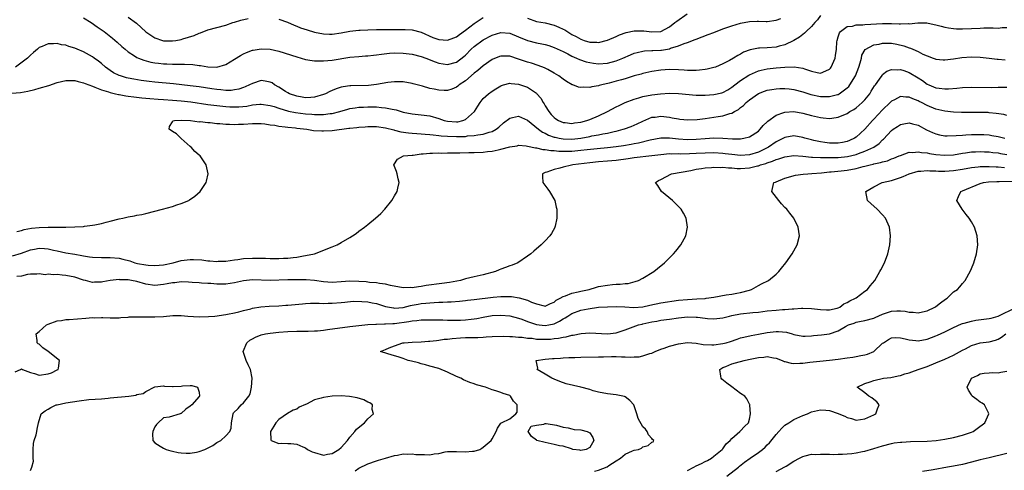
# Model space of a CAD drawing. Units: inches. Extents: x 2574000 to 2577000, y 1539000 to 1542000.
# Drawn here: x 2574625 to 2574846, y 1539444 to 1539546 of the extents above; entities that cross this region are included whole.
import ezdxf

# ---------------------------------------------------------------- set-up
doc = ezdxf.new("R2010")
doc.units = ezdxf.units.IN
doc.header["$MEASUREMENT"] = 0
doc.layers.add('LD25741539_2ft', color=135, linetype='Continuous')

msp = doc.modelspace()

# ---------------------------------------------------------------- linework, layer by layer
at = {"layer": 'LD25741539_2ft'}
for points, elevation in [([(2574622.83, 1539529.17), (2574624.75, 1539529.25), (2574626.45, 1539529.55), (2574628.03, 1539529.97), (2574629, 1539530.23), (2574631.12, 1539530.88), (2574633, 1539531.53), (2574635, 1539532), (2574635.96, 1539531.96), (2574637, 1539531.98), (2574637.74, 1539531.74), (2574639, 1539531.48), (2574639.32, 1539531.32), (2574640.14, 1539531), (2574641, 1539530.68), (2574641.49, 1539530.51), (2574643, 1539529.87), (2574644.59, 1539529.41), (2574645, 1539529.26), (2574646.16, 1539529), (2574646.83, 1539528.83), (2574647, 1539528.82), (2574648.53, 1539528.53), (2574649, 1539528.48), (2574650.28, 1539528.28), (2574652.08, 1539528.08), (2574653.9, 1539527.9), (2574655.76, 1539527.76), (2574657, 1539527.7), (2574659, 1539527.56), (2574661, 1539527.39), (2574663.15, 1539527.15), (2574667, 1539526.62), (2574669, 1539526.37), (2574671, 1539526.15), (2574671.91, 1539526.09), (2574673, 1539526.04), (2574673.93, 1539526.07), (2574675.76, 1539526.24), (2574677, 1539526.5), (2574678.67, 1539526.67), (2574679, 1539526.68), (2574681, 1539526.36), (2574681.9, 1539526.1), (2574683, 1539525.73), (2574685.12, 1539525.12), (2574686.76, 1539524.76), (2574689, 1539524.46), (2574690.39, 1539524.39), (2574691, 1539524.32), (2574692.37, 1539524.37), (2574693, 1539524.33), (2574694.56, 1539524.56), (2574695, 1539524.59), (2574696.74, 1539525), (2574698.48, 1539525.52), (2574699, 1539525.65), (2574700.13, 1539525.87), (2574701, 1539525.99), (2574702.02, 1539526.02), (2574703, 1539526.09), (2574705, 1539526.05), (2574706.08, 1539525.92), (2574707, 1539525.85), (2574708.5, 1539525.5), (2574709.37, 1539525.37), (2574710.56, 1539525), (2574711, 1539524.88), (2574713, 1539524.51), (2574715, 1539524.28), (2574717, 1539524), (2574719, 1539523.44), (2574720.25, 1539523), (2574721, 1539522.82), (2574723, 1539522.69), (2574723.28, 1539522.72), (2574724.42, 1539523), (2574725, 1539523.23), (2574727.02, 1539525), (2574727.78, 1539526.22), (2574728.3, 1539527), (2574729, 1539527.91), (2574730.23, 1539529), (2574731, 1539529.6), (2574731.88, 1539530.12), (2574733, 1539530.81), (2574733.13, 1539530.87), (2574733.61, 1539531), (2574735, 1539531.35), (2574735.28, 1539531.28), (2574737, 1539531.16), (2574739, 1539530.47), (2574741, 1539529.13), (2574741.13, 1539529), (2574741.99, 1539527.99), (2574742.54, 1539527), (2574742.73, 1539526.73), (2574743, 1539526.25), (2574743.78, 1539525), (2574744.36, 1539524.36), (2574745, 1539523.67), (2574745.38, 1539523.38), (2574745.96, 1539523), (2574747, 1539522.55), (2574747.48, 1539522.52), (2574749, 1539522.34), (2574749.56, 1539522.44), (2574751, 1539522.63), (2574752.39, 1539523), (2574753, 1539523.21), (2574755, 1539524.03), (2574757.01, 1539525), (2574759, 1539526.08), (2574759.61, 1539526.39), (2574760.97, 1539527), (2574763, 1539527.79), (2574764.1, 1539528.1), (2574765, 1539528.4), (2574767, 1539528.77), (2574768.99, 1539528.99), (2574771, 1539529.12), (2574773, 1539529.09), (2574777, 1539528.71), (2574778.66, 1539528.66), (2574779, 1539528.67), (2574781, 1539528.82), (2574782.76, 1539529.24), (2574783, 1539529.31), (2574784.09, 1539529.91), (2574785, 1539530.45), (2574785.69, 1539531), (2574787, 1539531.99), (2574788.82, 1539533.18), (2574789, 1539533.27), (2574791, 1539534.15), (2574791.67, 1539534.33), (2574793, 1539534.63), (2574795, 1539534.85), (2574797, 1539534.99), (2574799.04, 1539535.04), (2574801, 1539534.78), (2574801.4, 1539534.6), (2574803, 1539534.1), (2574804.22, 1539533.78), (2574805, 1539533.65), (2574806.19, 1539534.19), (2574807, 1539534.53), (2574807.22, 1539534.78), (2574807.39, 1539535), (2574808.31, 1539537), (2574808.41, 1539537.59), (2574808.61, 1539539), (2574808.69, 1539540.69), (2574808.72, 1539541), (2574809, 1539541.83), (2574809.28, 1539542.72), (2574809.51, 1539543), (2574811, 1539544.11), (2574812.23, 1539544.23), (2574813, 1539544.49), (2574814.51, 1539544.51), (2574815, 1539544.59), (2574819, 1539544.8), (2574821, 1539544.81), (2574822.76, 1539544.76), (2574823, 1539544.74), (2574824.78, 1539544.78), (2574825, 1539544.76), (2574826.94, 1539544.94), (2574828.97, 1539544.97), (2574830.62, 1539544.62), (2574831, 1539544.52), (2574832.18, 1539544.18), (2574833, 1539543.96), (2574833.82, 1539543.82), (2574835, 1539543.66), (2574835.63, 1539543.63), (2574837, 1539543.61), (2574839, 1539543.66), (2574841, 1539543.75), (2574841.81, 1539543.81), (2574843, 1539543.81), (2574843.87, 1539543.87), (2574845, 1539543.78), (2574845.9, 1539543.9), (2574847, 1539543.88)], 7368), ([(2574805, 1539546.6), (2574804.35, 1539545.65), (2574803.72, 1539545), (2574803, 1539544.14), (2574801.77, 1539543), (2574801.4, 1539542.6), (2574801, 1539542.34), (2574800.24, 1539541.76), (2574799, 1539541), (2574797, 1539540.03), (2574795.69, 1539539.69), (2574795, 1539539.47), (2574793, 1539539.32), (2574791.24, 1539539.24), (2574791, 1539539.26), (2574789.13, 1539538.87), (2574787.67, 1539538.33), (2574787, 1539537.91), (2574786.36, 1539537.64), (2574785.42, 1539537), (2574784.47, 1539536.47), (2574783, 1539535.73), (2574781.31, 1539535), (2574781, 1539534.89), (2574779.45, 1539534.55), (2574779, 1539534.47), (2574777.71, 1539534.29), (2574777, 1539534.25), (2574775.77, 1539534.23), (2574775, 1539534.26), (2574774.32, 1539534.32), (2574773, 1539534.39), (2574771, 1539534.44), (2574769, 1539534.32), (2574767, 1539534.03), (2574765, 1539533.58), (2574764.57, 1539533.43), (2574763, 1539533), (2574761, 1539532.38), (2574760.14, 1539532.14), (2574759, 1539531.81), (2574757.38, 1539531.38), (2574755.71, 1539531), (2574755.15, 1539530.85), (2574755, 1539530.79), (2574753.46, 1539530.54), (2574753, 1539530.39), (2574751.54, 1539530.46), (2574751, 1539530.4), (2574750.49, 1539530.49), (2574749.2, 1539531), (2574749.04, 1539531.04), (2574747.75, 1539531.75), (2574747, 1539532.28), (2574746.08, 1539533), (2574745, 1539533.67), (2574743.57, 1539534.43), (2574742.84, 1539534.84), (2574741.37, 1539535.37), (2574739.86, 1539535.86), (2574739, 1539536.1), (2574737, 1539536.81), (2574735, 1539537.43), (2574734.55, 1539537.45), (2574733, 1539537.48), (2574732.65, 1539537.35), (2574731, 1539536.68), (2574729, 1539535.27), (2574727.79, 1539534.21), (2574727, 1539533.6), (2574725, 1539531.94), (2574723.57, 1539531), (2574723.27, 1539530.73), (2574723, 1539530.52), (2574721.95, 1539530.05), (2574721, 1539529.75), (2574720.25, 1539529.75), (2574719, 1539529.79), (2574717.97, 1539530.03), (2574717, 1539530.22), (2574715.31, 1539530.69), (2574715, 1539530.76), (2574713.24, 1539531.24), (2574713, 1539531.33), (2574711, 1539531.69), (2574709.72, 1539531.72), (2574709, 1539531.71), (2574707.53, 1539531.53), (2574705, 1539531.08), (2574703.14, 1539530.86), (2574699.21, 1539530.79), (2574699, 1539530.78), (2574697.44, 1539530.56), (2574697, 1539530.45), (2574695.88, 1539530.12), (2574695, 1539529.74), (2574694.46, 1539529.54), (2574693.49, 1539529), (2574693, 1539528.81), (2574691, 1539528.22), (2574690.18, 1539528.18), (2574689, 1539528.08), (2574688.24, 1539528.24), (2574687, 1539528.44), (2574685.36, 1539529), (2574685, 1539529.19), (2574684.5, 1539529.5), (2574683, 1539530.47), (2574682.02, 1539531), (2574681.44, 1539531.44), (2574681, 1539531.64), (2574679.87, 1539531.87), (2574679, 1539531.95), (2574677, 1539531.33), (2574676.38, 1539531), (2574675.42, 1539530.58), (2574675, 1539530.42), (2574673.94, 1539530.06), (2574673, 1539529.85), (2574672.23, 1539529.76), (2574671, 1539529.76), (2574669.9, 1539529.9), (2574669, 1539529.96), (2574667.89, 1539530.11), (2574665, 1539530.54), (2574663, 1539530.8), (2574659.22, 1539531.22), (2574655, 1539531.6), (2574653.74, 1539531.74), (2574651.98, 1539531.98), (2574650.27, 1539532.27), (2574649, 1539532.53), (2574648.62, 1539532.62), (2574647.29, 1539533), (2574647, 1539533.11), (2574645.74, 1539533.74), (2574645, 1539534.23), (2574643.92, 1539535), (2574643, 1539535.8), (2574642.33, 1539536.33), (2574641.37, 1539537), (2574641, 1539537.28), (2574639, 1539538.42), (2574637.55, 1539539), (2574637, 1539539.25), (2574635.65, 1539539.65), (2574635, 1539539.9), (2574634.02, 1539540.02), (2574633, 1539540.3), (2574632.22, 1539540.22), (2574631, 1539540.26), (2574629.65, 1539539.65), (2574629, 1539539.42), (2574628.57, 1539539), (2574627.72, 1539538.28), (2574627, 1539537.71), (2574626.67, 1539537.33), (2574626.35, 1539537), (2574623.62, 1539535)], 7370), ([(2574639, 1539546.12), (2574640.71, 1539545), (2574642.03, 1539544.03), (2574643.6, 1539543), (2574645.52, 1539541.52), (2574646.58, 1539540.58), (2574647.62, 1539539.62), (2574648.33, 1539539), (2574649, 1539538.46), (2574650.46, 1539537.54), (2574651, 1539537.18), (2574651.38, 1539537), (2574652.54, 1539536.54), (2574654.12, 1539536.12), (2574655, 1539535.96), (2574655.85, 1539535.85), (2574657, 1539535.72), (2574657.71, 1539535.71), (2574659, 1539535.66), (2574659.69, 1539535.69), (2574661, 1539535.67), (2574661.69, 1539535.69), (2574663.58, 1539535.58), (2574665, 1539535.36), (2574665.35, 1539535.35), (2574667, 1539535.06), (2574669, 1539535.02), (2574671, 1539535.6), (2574673, 1539536.77), (2574674.37, 1539537.63), (2574675, 1539537.97), (2574675.7, 1539538.3), (2574677, 1539538.78), (2574677.17, 1539538.83), (2574679, 1539539.12), (2574681, 1539539.04), (2574683, 1539538.59), (2574687, 1539537.28), (2574689, 1539536.73), (2574690.47, 1539536.47), (2574691, 1539536.43), (2574692.38, 1539536.38), (2574693, 1539536.4), (2574695, 1539536.59), (2574699, 1539537.21), (2574701, 1539537.39), (2574702.5, 1539537.5), (2574703, 1539537.52), (2574704.31, 1539537.69), (2574705, 1539537.74), (2574706.09, 1539537.91), (2574707.89, 1539538.11), (2574709, 1539538.18), (2574711, 1539538.16), (2574713, 1539537.9), (2574715, 1539537.37), (2574716.06, 1539537), (2574718.19, 1539536.19), (2574719, 1539535.9), (2574721, 1539535.57), (2574723, 1539536.14), (2574724.63, 1539537.37), (2574725, 1539537.7), (2574726.33, 1539539), (2574727, 1539539.6), (2574729, 1539541.11), (2574731, 1539542.21), (2574733, 1539542.82), (2574735, 1539542.65), (2574737, 1539541.83), (2574739, 1539540.98), (2574741, 1539540.48), (2574742.25, 1539540.26), (2574743, 1539540.08), (2574743.83, 1539539.83), (2574745, 1539539.43), (2574747, 1539538.48), (2574748.05, 1539537.95), (2574749, 1539537.44), (2574750.01, 1539537), (2574750.68, 1539536.68), (2574752.18, 1539536.18), (2574753, 1539536), (2574753.88, 1539535.88), (2574755, 1539535.76), (2574757, 1539535.9), (2574759, 1539536.41), (2574760.48, 1539537), (2574762.22, 1539537.78), (2574763, 1539538.1), (2574763.68, 1539538.32), (2574765, 1539538.6), (2574765.34, 1539538.66), (2574767, 1539538.73), (2574767.25, 1539538.75), (2574769, 1539538.82), (2574769.17, 1539538.83), (2574771, 1539539.14), (2574771.24, 1539539.24), (2574773, 1539539.75), (2574774.32, 1539540.32), (2574775, 1539540.53), (2574776.78, 1539541.22), (2574777, 1539541.31), (2574779.7, 1539542.3), (2574781, 1539542.79), (2574783, 1539543.59), (2574785, 1539544.3), (2574787, 1539544.9), (2574789, 1539545.28), (2574790.7, 1539545.3), (2574791, 1539545.32), (2574792.75, 1539545.25), (2574793, 1539545.25), (2574795, 1539545.55), (2574796.04, 1539545.96)], 7372), ([(2574649, 1539546.27), (2574650.87, 1539544.87), (2574651.94, 1539543.94), (2574653, 1539542.94), (2574654.15, 1539542.15), (2574655, 1539541.61), (2574656.73, 1539541), (2574657, 1539540.92), (2574659, 1539540.89), (2574659.76, 1539541), (2574661, 1539541.23), (2574661.35, 1539541.35), (2574663.9, 1539542.1), (2574665, 1539542.61), (2574665.29, 1539542.71), (2574667, 1539543.36), (2574669, 1539543.9), (2574671, 1539544.47), (2574672.6, 1539545), (2574673, 1539545.11), (2574674.43, 1539545.57), (2574676.03, 1539545.97)], 7374), ([(2574683, 1539545.82), (2574684.92, 1539545.08), (2574686.41, 1539544.41), (2574687, 1539544.2), (2574687.85, 1539543.85), (2574689.35, 1539543.35), (2574691, 1539542.87), (2574693, 1539542.46), (2574694.41, 1539542.41), (2574695, 1539542.41), (2574697, 1539542.69), (2574699, 1539543.07), (2574701, 1539543.29), (2574701.31, 1539543.31), (2574703, 1539543.38), (2574705, 1539543.44), (2574707, 1539543.46), (2574709, 1539543.45), (2574709.46, 1539543.46), (2574711.46, 1539543.46), (2574713, 1539543.36), (2574715, 1539542.84), (2574717.69, 1539541.69), (2574719, 1539541.22), (2574721, 1539541.03), (2574722.43, 1539541.57), (2574723, 1539541.81), (2574723.67, 1539542.33), (2574725, 1539543.3), (2574727, 1539544.79), (2574729, 1539546.14)], 7374), ([(2574739, 1539545.99), (2574741, 1539545.27), (2574743, 1539544.93), (2574745, 1539544.47), (2574746.02, 1539544.02), (2574747, 1539543.56), (2574747.37, 1539543.37), (2574749, 1539542.37), (2574749.92, 1539541.92), (2574751, 1539541.27), (2574751.78, 1539541), (2574753, 1539540.61), (2574754.6, 1539540.6), (2574755, 1539540.56), (2574757, 1539541.05), (2574759, 1539541.89), (2574759.75, 1539542.25), (2574761.25, 1539542.75), (2574763, 1539543.13), (2574765.18, 1539543.18), (2574767, 1539542.94), (2574769.01, 1539542.99), (2574771, 1539544.06), (2574772.21, 1539545), (2574772.65, 1539545.35), (2574774.99, 1539547)], 7374), ([(2574623.97, 1539498.03), (2574625, 1539498.22), (2574625.57, 1539498.43), (2574627.26, 1539498.74), (2574629, 1539498.93), (2574631.01, 1539499.01), (2574635.01, 1539498.99), (2574637, 1539499.04), (2574639, 1539499.17), (2574639.21, 1539499.21), (2574641, 1539499.41), (2574641.54, 1539499.54), (2574643, 1539499.8), (2574644.1, 1539500.1), (2574645, 1539500.3), (2574647, 1539500.84), (2574647.81, 1539501), (2574649, 1539501.28), (2574650.47, 1539501.53), (2574651, 1539501.65), (2574652.14, 1539501.86), (2574653, 1539502.06), (2574656.73, 1539503), (2574659, 1539503.64), (2574660.01, 1539504.01), (2574661, 1539504.3), (2574662.67, 1539505), (2574662.88, 1539505.12), (2574664.04, 1539505.96), (2574665.23, 1539507), (2574666.59, 1539509), (2574666.69, 1539509.31), (2574667.07, 1539511), (2574666.62, 1539513), (2574665.26, 1539515), (2574665, 1539515.2), (2574664.03, 1539516.03), (2574663.2, 1539517), (2574663, 1539517.16), (2574661, 1539518.96), (2574659.95, 1539519.95), (2574659, 1539520.51), (2574658.3, 1539521), (2574658.34, 1539521.66), (2574659, 1539522.69), (2574659.1, 1539522.9), (2574659.49, 1539523), (2574661, 1539523.07), (2574663.07, 1539523), (2574665, 1539522.71), (2574665.26, 1539522.74), (2574667, 1539522.51), (2574667.48, 1539522.52), (2574669, 1539522.34), (2574669.67, 1539522.33), (2574671, 1539522.16), (2574671.82, 1539522.18), (2574673, 1539522.1), (2574673.85, 1539522.15), (2574675, 1539522.18), (2574677, 1539522.32), (2574679, 1539522.29), (2574679.78, 1539522.22), (2574681, 1539522.02), (2574682.09, 1539521.91), (2574683, 1539521.71), (2574684.42, 1539521.58), (2574685, 1539521.47), (2574686.69, 1539521.31), (2574687, 1539521.26), (2574689.31, 1539521), (2574690.77, 1539520.77), (2574692.64, 1539520.64), (2574693, 1539520.63), (2574695, 1539520.72), (2574698.76, 1539521.24), (2574699, 1539521.29), (2574700.56, 1539521.44), (2574701, 1539521.51), (2574702.41, 1539521.59), (2574703, 1539521.64), (2574705, 1539521.63), (2574707, 1539521.36), (2574708.85, 1539520.85), (2574709, 1539520.83), (2574710.44, 1539520.44), (2574712.19, 1539520.19), (2574713, 1539520.1), (2574714.03, 1539520.03), (2574715, 1539519.98), (2574715.9, 1539519.9), (2574717, 1539519.84), (2574717.74, 1539519.74), (2574719, 1539519.64), (2574719.56, 1539519.56), (2574721, 1539519.45), (2574723, 1539519.37), (2574723.41, 1539519.41), (2574725, 1539519.42), (2574725.51, 1539519.51), (2574727, 1539519.6), (2574727.77, 1539519.77), (2574729, 1539519.9), (2574730.35, 1539520.35), (2574731, 1539520.51), (2574731.92, 1539521), (2574732.51, 1539521.49), (2574733.57, 1539522.43), (2574735, 1539523.51), (2574735.63, 1539523.63), (2574737, 1539523.96), (2574739, 1539523.03), (2574741.46, 1539521), (2574742.37, 1539520.37), (2574743, 1539520.1), (2574743.72, 1539519.72), (2574745, 1539519.26), (2574745.2, 1539519.2), (2574746.15, 1539519), (2574747, 1539518.85), (2574749, 1539518.8), (2574751, 1539519.02), (2574753, 1539519.4), (2574753.5, 1539519.5), (2574755, 1539519.77), (2574755.98, 1539519.98), (2574757, 1539520.16), (2574758.52, 1539520.52), (2574759, 1539520.61), (2574760.51, 1539521), (2574760.88, 1539521.12), (2574762.33, 1539521.67), (2574763.73, 1539522.27), (2574765, 1539522.87), (2574767, 1539523.7), (2574767.77, 1539523.77), (2574769, 1539523.94), (2574771, 1539523.71), (2574771.61, 1539523.61), (2574773, 1539523.33), (2574773.29, 1539523.29), (2574775.1, 1539523.1), (2574777.19, 1539523.19), (2574779, 1539523.43), (2574781, 1539523.74), (2574781.92, 1539523.92), (2574783, 1539524.06), (2574784.56, 1539524.56), (2574785, 1539524.65), (2574785.61, 1539525), (2574786.52, 1539525.48), (2574787, 1539525.88), (2574787.63, 1539526.37), (2574788.25, 1539527), (2574789, 1539527.63), (2574791, 1539529.03), (2574792.42, 1539529.58), (2574793, 1539529.78), (2574794.02, 1539529.98), (2574795, 1539530.12), (2574795.84, 1539530.16), (2574797, 1539530.16), (2574797.92, 1539530.08), (2574799, 1539529.94), (2574801, 1539529.43), (2574802.84, 1539528.84), (2574805, 1539528.37), (2574806.39, 1539528.39), (2574807, 1539528.36), (2574808.84, 1539528.84), (2574809, 1539528.87), (2574809.23, 1539529), (2574811, 1539530.3), (2574811.36, 1539530.64), (2574811.63, 1539531), (2574812.88, 1539533), (2574813.67, 1539535), (2574813.96, 1539535.96), (2574814.21, 1539537), (2574814.34, 1539537.66), (2574815.03, 1539538.97), (2574817, 1539540.03), (2574818.18, 1539540.18), (2574819, 1539540.38), (2574821, 1539540.35), (2574822.16, 1539540.16), (2574823.78, 1539539.78), (2574825, 1539539.32), (2574825.26, 1539539.26), (2574825.81, 1539539), (2574827, 1539538.49), (2574828.08, 1539537.92), (2574829, 1539537.52), (2574830.41, 1539537), (2574830.85, 1539536.85), (2574831, 1539536.78), (2574832.66, 1539536.66), (2574833, 1539536.62), (2574835, 1539536.85), (2574836.86, 1539537.14), (2574839, 1539537.29), (2574841, 1539537.22), (2574842.97, 1539537.03), (2574844.79, 1539536.79), (2574845, 1539536.79), (2574846.63, 1539536.63)], 7366), ([(2574623, 1539492.51), (2574625, 1539493.12), (2574627, 1539493.88), (2574627.96, 1539494.04), (2574629, 1539494.26), (2574630.2, 1539494.2), (2574631, 1539494.1), (2574632.19, 1539493.81), (2574633, 1539493.63), (2574635, 1539493.24), (2574637, 1539492.91), (2574638.62, 1539492.62), (2574639, 1539492.53), (2574640.33, 1539492.33), (2574641, 1539492.21), (2574643, 1539492.14), (2574644.14, 1539492.14), (2574645, 1539492.16), (2574647, 1539491.99), (2574647.81, 1539491.81), (2574649.39, 1539491.39), (2574650.53, 1539491), (2574651.15, 1539490.85), (2574653, 1539490.53), (2574653.53, 1539490.47), (2574655, 1539490.39), (2574657, 1539490.55), (2574659.19, 1539491), (2574661, 1539491.51), (2574663, 1539491.75), (2574663.72, 1539491.72), (2574665.61, 1539491.61), (2574667, 1539491.42), (2574667.42, 1539491.42), (2574669, 1539491.29), (2574669.31, 1539491.31), (2574671, 1539491.37), (2574673, 1539491.65), (2574673.74, 1539491.74), (2574675, 1539491.94), (2574677, 1539492.05), (2574678.05, 1539492.05), (2574679, 1539492), (2574680, 1539492), (2574681, 1539491.91), (2574681.95, 1539491.95), (2574683, 1539491.92), (2574684.01, 1539492.01), (2574685, 1539492.04), (2574686.2, 1539492.2), (2574687, 1539492.26), (2574688.53, 1539492.53), (2574689, 1539492.6), (2574690.98, 1539493), (2574695, 1539494.54), (2574696.09, 1539495), (2574697, 1539495.5), (2574699, 1539496.65), (2574699.57, 1539497), (2574700.41, 1539497.59), (2574701, 1539498.07), (2574702.27, 1539499), (2574703, 1539499.62), (2574704.78, 1539501), (2574705.96, 1539502.04), (2574706.86, 1539503), (2574708.41, 1539505), (2574709, 1539506.03), (2574709.61, 1539507), (2574709.76, 1539507.76), (2574710.06, 1539509), (2574709.86, 1539509.86), (2574709.65, 1539511), (2574709.49, 1539511.49), (2574708.91, 1539513), (2574709.72, 1539514.28), (2574711.04, 1539515), (2574713, 1539515.22), (2574713.22, 1539515.22), (2574715, 1539515.45), (2574715.45, 1539515.45), (2574717, 1539515.62), (2574717.6, 1539515.6), (2574719, 1539515.69), (2574719.67, 1539515.67), (2574721, 1539515.73), (2574721.7, 1539515.7), (2574723, 1539515.74), (2574723.72, 1539515.72), (2574725.75, 1539515.75), (2574727, 1539515.78), (2574729, 1539515.87), (2574729.99, 1539515.99), (2574731, 1539516.08), (2574732.41, 1539516.41), (2574733, 1539516.5), (2574735, 1539517.06), (2574736.68, 1539517.32), (2574737, 1539517.4), (2574738.72, 1539517.28), (2574739, 1539517.23), (2574740.83, 1539516.83), (2574741, 1539516.83), (2574742.48, 1539516.48), (2574743, 1539516.46), (2574744.22, 1539516.22), (2574745, 1539516.2), (2574746.08, 1539516.08), (2574748.07, 1539516.07), (2574749, 1539516.09), (2574751, 1539516.29), (2574752.46, 1539516.46), (2574754.69, 1539516.69), (2574757, 1539516.9), (2574759, 1539517.14), (2574760.62, 1539517.38), (2574762.32, 1539517.68), (2574763, 1539517.82), (2574764.01, 1539517.99), (2574766.66, 1539518.66), (2574769, 1539519.11), (2574771, 1539519.11), (2574773, 1539518.86), (2574775, 1539518.68), (2574777, 1539518.75), (2574779, 1539518.95), (2574781, 1539519.09), (2574783, 1539519), (2574785.14, 1539518.86), (2574787, 1539518.88), (2574787.75, 1539519), (2574789, 1539519.32), (2574791, 1539520.62), (2574791.43, 1539521), (2574792.11, 1539521.89), (2574793, 1539522.69), (2574793.14, 1539522.86), (2574795, 1539524.17), (2574796.75, 1539524.75), (2574797, 1539524.86), (2574799, 1539524.98), (2574801, 1539524.66), (2574803, 1539524.12), (2574805, 1539523.64), (2574805.6, 1539523.6), (2574807, 1539523.45), (2574807.54, 1539523.54), (2574809, 1539523.72), (2574811, 1539524.59), (2574811.63, 1539525), (2574812.52, 1539525.48), (2574813, 1539525.82), (2574814.41, 1539527), (2574815, 1539527.63), (2574816.08, 1539529), (2574816.44, 1539529.56), (2574817.2, 1539530.8), (2574817.37, 1539531), (2574818.27, 1539532.27), (2574818.86, 1539533.14), (2574819, 1539533.31), (2574819.93, 1539534.07), (2574821, 1539534.46), (2574822.36, 1539534.36), (2574823, 1539534.44), (2574823.8, 1539534.2), (2574825, 1539533.78), (2574827, 1539532.58), (2574827.96, 1539531.96), (2574829, 1539531.19), (2574829.4, 1539531), (2574831, 1539530.33), (2574831.77, 1539530.23), (2574833, 1539530.11), (2574833.86, 1539530.14), (2574835.73, 1539530.27), (2574837, 1539530.38), (2574839, 1539530.45), (2574843.58, 1539530.42), (2574845, 1539530.47), (2574845.54, 1539530.46), (2574847, 1539530.5)], 7364), ([(2574847, 1539524.12), (2574846.3, 1539524.3), (2574844.59, 1539524.59), (2574843, 1539524.74), (2574842.75, 1539524.75), (2574841, 1539524.78), (2574839, 1539524.77), (2574836.8, 1539524.8), (2574835, 1539524.88), (2574833, 1539525.08), (2574831, 1539525.55), (2574829, 1539526.38), (2574827.79, 1539527), (2574827.26, 1539527.26), (2574827, 1539527.41), (2574825.83, 1539527.83), (2574825, 1539528.27), (2574824.26, 1539528.26), (2574823, 1539528.38), (2574821.66, 1539527.66), (2574821, 1539527.34), (2574820.66, 1539527), (2574819, 1539525.42), (2574817, 1539523.26), (2574816.74, 1539523), (2574815, 1539521.07), (2574813, 1539519.25), (2574812.65, 1539519), (2574811.53, 1539518.47), (2574811, 1539518.26), (2574809.97, 1539518.03), (2574809, 1539517.87), (2574807, 1539517.9), (2574806.01, 1539518.01), (2574805, 1539518.16), (2574803.5, 1539518.5), (2574803, 1539518.6), (2574801.48, 1539519), (2574801, 1539519.15), (2574799, 1539519.5), (2574797, 1539519.17), (2574796.7, 1539519), (2574795, 1539518.16), (2574793.29, 1539517), (2574793, 1539516.85), (2574791, 1539515.88), (2574789, 1539515.28), (2574787, 1539515.13), (2574785, 1539515.31), (2574783.51, 1539515.51), (2574783, 1539515.56), (2574781, 1539515.69), (2574779, 1539515.67), (2574777, 1539515.55), (2574775.47, 1539515.47), (2574773.44, 1539515.44), (2574773, 1539515.47), (2574771.43, 1539515.43), (2574771, 1539515.46), (2574769, 1539515.29), (2574767, 1539515.03), (2574763, 1539514.56), (2574761.64, 1539514.36), (2574759, 1539514.02), (2574757, 1539513.83), (2574755, 1539513.68), (2574753, 1539513.48), (2574749.24, 1539513), (2574748.91, 1539512.91), (2574747, 1539512.48), (2574746.24, 1539512.24), (2574745, 1539511.95), (2574743.36, 1539511.36), (2574743, 1539511.26), (2574742.34, 1539511), (2574742.4, 1539510.4), (2574742.41, 1539509), (2574743.54, 1539507.54), (2574743.97, 1539507), (2574745.12, 1539505), (2574745.46, 1539503.46), (2574745.58, 1539503), (2574745.62, 1539502.38), (2574745.58, 1539501), (2574745.21, 1539499.21), (2574745.18, 1539499), (2574745.12, 1539498.88), (2574744.43, 1539497.57), (2574744.06, 1539497), (2574743, 1539495.9), (2574742.1, 1539495), (2574740.45, 1539493.55), (2574739.76, 1539493), (2574739, 1539492.43), (2574736.8, 1539491), (2574735.53, 1539490.47), (2574735, 1539490.32), (2574734.07, 1539489.93), (2574733, 1539489.54), (2574732.62, 1539489.38), (2574731.8, 1539489), (2574729, 1539488.28), (2574727, 1539487.82), (2574725, 1539487.33), (2574723.93, 1539487), (2574721.44, 1539486.56), (2574719.7, 1539486.3), (2574716.17, 1539485.83), (2574715, 1539485.64), (2574714.4, 1539485.6), (2574713, 1539485.37), (2574712.6, 1539485.4), (2574711, 1539485.35), (2574708.13, 1539485.87), (2574707, 1539486.17), (2574705.67, 1539486.33), (2574705, 1539486.49), (2574703.43, 1539486.57), (2574702.66, 1539486.66), (2574701, 1539486.76), (2574699, 1539486.86), (2574697, 1539486.71), (2574695, 1539486.54), (2574693, 1539486.67), (2574691, 1539486.97), (2574689.12, 1539487.12), (2574687.15, 1539487.15), (2574685, 1539487.13), (2574681.01, 1539487.01), (2574677, 1539487.11), (2574675, 1539486.93), (2574673, 1539486.49), (2574671, 1539486.18), (2574670.14, 1539486.14), (2574669, 1539486.18), (2574667.68, 1539486.32), (2574667, 1539486.32), (2574665.58, 1539486.42), (2574665, 1539486.43), (2574663.46, 1539486.54), (2574662.63, 1539486.63), (2574661, 1539486.66), (2574659.52, 1539486.48), (2574659, 1539486.46), (2574657.79, 1539486.21), (2574657, 1539486.07), (2574655, 1539485.9), (2574653, 1539486.19), (2574651, 1539486.74), (2574649.74, 1539487), (2574649, 1539487.12), (2574647.16, 1539487.16), (2574647, 1539487.19), (2574645, 1539486.99), (2574643.32, 1539486.68), (2574643, 1539486.6), (2574641.42, 1539486.58), (2574641, 1539486.54), (2574639.39, 1539487), (2574639, 1539487.09), (2574637, 1539487.72), (2574635, 1539488.15), (2574634.18, 1539488.18), (2574633, 1539488.31), (2574632.24, 1539488.24), (2574631, 1539488.38), (2574630.29, 1539488.29), (2574629, 1539488.49), (2574628.44, 1539488.44), (2574627, 1539488.38), (2574626.34, 1539488.34), (2574625, 1539487.96), (2574623.91, 1539487.91)], 7362), ([(2574623.56, 1539466.44), (2574624.79, 1539467), (2574625, 1539467.13), (2574625.23, 1539467), (2574627, 1539466.32), (2574627.92, 1539466.08), (2574629, 1539465.7), (2574631, 1539465.96), (2574631.76, 1539466.24), (2574633, 1539466.86), (2574633.23, 1539467), (2574633.3, 1539467.3), (2574633.59, 1539469), (2574630.98, 1539471), (2574629.81, 1539471.81), (2574629, 1539472.63), (2574628.72, 1539472.72), (2574628.53, 1539473), (2574628.52, 1539473.48), (2574628.33, 1539475), (2574629, 1539475.52), (2574630.66, 1539477), (2574631, 1539477.18), (2574633, 1539477.89), (2574633.98, 1539478.02), (2574635, 1539478.21), (2574635.75, 1539478.25), (2574639.51, 1539478.49), (2574641, 1539478.63), (2574641.38, 1539478.62), (2574643, 1539478.69), (2574643.33, 1539478.67), (2574645, 1539478.62), (2574647, 1539478.61), (2574647.34, 1539478.66), (2574649, 1539478.74), (2574649.22, 1539478.78), (2574651.16, 1539478.84), (2574655, 1539478.78), (2574657, 1539478.9), (2574659.11, 1539479.11), (2574661, 1539479.15), (2574662.46, 1539479), (2574665, 1539478.82), (2574667.14, 1539478.86), (2574668.53, 1539479), (2574671, 1539479.32), (2574671.41, 1539479.41), (2574673, 1539479.71), (2574673.94, 1539479.95), (2574675, 1539480.27), (2574676.64, 1539480.64), (2574677, 1539480.76), (2574678.95, 1539481.05), (2574680.8, 1539481.2), (2574683, 1539481.3), (2574684.58, 1539481.42), (2574685, 1539481.44), (2574688.27, 1539481.73), (2574689, 1539481.81), (2574690.13, 1539481.87), (2574692.09, 1539481.91), (2574693, 1539481.85), (2574694.11, 1539481.89), (2574695, 1539481.86), (2574697, 1539482.04), (2574697.85, 1539482.15), (2574699.69, 1539482.31), (2574701.7, 1539482.3), (2574703, 1539482.18), (2574704.01, 1539481.99), (2574705, 1539481.78), (2574707, 1539481.16), (2574708.81, 1539480.81), (2574709, 1539480.8), (2574711, 1539480.95), (2574712.64, 1539481.35), (2574713, 1539481.41), (2574714.33, 1539481.67), (2574715, 1539481.79), (2574716.11, 1539481.89), (2574717, 1539481.99), (2574717.99, 1539482.01), (2574719, 1539482.08), (2574719.91, 1539482.09), (2574721, 1539482.17), (2574721.81, 1539482.19), (2574723.66, 1539482.34), (2574725, 1539482.47), (2574725.47, 1539482.53), (2574727, 1539482.69), (2574731.23, 1539483.23), (2574733, 1539483.4), (2574733.41, 1539483.41), (2574735, 1539483.39), (2574735.38, 1539483.38), (2574737.11, 1539483.11), (2574739, 1539482.55), (2574739.87, 1539482.13), (2574741, 1539481.71), (2574742.72, 1539481.28), (2574743, 1539481.25), (2574744.19, 1539481.81), (2574745, 1539482.13), (2574745.46, 1539482.54), (2574746.35, 1539483), (2574747, 1539483.39), (2574747.54, 1539483.54), (2574749, 1539484.13), (2574750.43, 1539484.43), (2574751, 1539484.58), (2574752.89, 1539485), (2574754.51, 1539485.49), (2574755, 1539485.61), (2574757, 1539485.96), (2574758.11, 1539486.11), (2574759, 1539486.16), (2574759.86, 1539486.14), (2574761, 1539486.33), (2574761.66, 1539486.34), (2574763.26, 1539486.74), (2574764, 1539487), (2574765, 1539487.54), (2574767.46, 1539489), (2574768.31, 1539489.69), (2574769.86, 1539491), (2574771.87, 1539493), (2574772.4, 1539493.6), (2574773.57, 1539495), (2574774.67, 1539497), (2574775.06, 1539499), (2574774.73, 1539501), (2574774.1, 1539502.1), (2574773.64, 1539503), (2574773, 1539503.65), (2574772.3, 1539504.3), (2574771.65, 1539505), (2574769.21, 1539507), (2574768.36, 1539508.36), (2574767.83, 1539509), (2574768.51, 1539509.49), (2574769, 1539509.72), (2574771.4, 1539511), (2574775.77, 1539511.77), (2574777, 1539512.01), (2574778.19, 1539512.19), (2574779, 1539512.34), (2574780.43, 1539512.43), (2574781, 1539512.5), (2574782.43, 1539512.43), (2574783, 1539512.45), (2574784.3, 1539512.3), (2574785, 1539512.3), (2574786.21, 1539512.21), (2574787, 1539512.22), (2574789, 1539512.36), (2574790.79, 1539512.79), (2574791, 1539512.82), (2574791.51, 1539513), (2574792.66, 1539513.34), (2574793, 1539513.48), (2574794.18, 1539513.82), (2574795, 1539514.2), (2574795.65, 1539514.35), (2574797, 1539514.82), (2574799, 1539515.1), (2574801.02, 1539514.98), (2574803, 1539514.76), (2574803.23, 1539514.77), (2574805, 1539514.66), (2574805.32, 1539514.68), (2574807, 1539514.65), (2574807.34, 1539514.66), (2574809, 1539514.68), (2574811.12, 1539514.88), (2574813, 1539515.33), (2574813.55, 1539515.55), (2574815, 1539516.06), (2574817.03, 1539517), (2574818.19, 1539517.81), (2574819, 1539518.61), (2574819.22, 1539518.78), (2574821, 1539520.73), (2574821.36, 1539521), (2574822.33, 1539521.67), (2574823, 1539522.07), (2574823.76, 1539522.24), (2574825, 1539522.44), (2574825.74, 1539522.26), (2574827, 1539521.92), (2574828.91, 1539520.91), (2574830.25, 1539520.25), (2574831, 1539519.97), (2574831.78, 1539519.78), (2574833, 1539519.56), (2574833.54, 1539519.54), (2574835.59, 1539519.59), (2574837, 1539519.72), (2574837.74, 1539519.74), (2574839, 1539519.83), (2574841, 1539519.85), (2574841.81, 1539519.81), (2574843, 1539519.73), (2574843.63, 1539519.63), (2574845, 1539519.38), (2574846.5, 1539519)], 7360), ([(2574627, 1539444.21), (2574627.32, 1539445), (2574627.67, 1539446.33), (2574627.6, 1539447), (2574627.59, 1539447.59), (2574627.61, 1539449), (2574627.69, 1539450.31), (2574627.86, 1539451), (2574628.3, 1539452.3), (2574628.44, 1539453), (2574628.49, 1539453.51), (2574628.79, 1539455), (2574629.44, 1539457), (2574630.33, 1539457.67), (2574631, 1539458.04), (2574631.58, 1539458.42), (2574632.82, 1539459), (2574633, 1539459.05), (2574635, 1539459.5), (2574637.95, 1539459.95), (2574640.2, 1539460.2), (2574643, 1539460.38), (2574644.5, 1539460.5), (2574645, 1539460.56), (2574649.2, 1539461), (2574650.78, 1539461.22), (2574651, 1539461.31), (2574652.44, 1539461.56), (2574653, 1539461.98), (2574655, 1539463.06), (2574657, 1539463.27), (2574657.23, 1539463.23), (2574659, 1539463.16), (2574659.17, 1539463.17), (2574661, 1539463.23), (2574661.3, 1539463.3), (2574663, 1539463.39), (2574663.38, 1539463.38), (2574664.61, 1539463), (2574665, 1539461.83), (2574665.09, 1539461), (2574665, 1539460.91), (2574663.35, 1539459), (2574663, 1539458.68), (2574661.99, 1539458.01), (2574661, 1539457.1), (2574660.92, 1539457.08), (2574660.74, 1539457), (2574658.27, 1539456.27), (2574657, 1539456.08), (2574655.75, 1539455), (2574655.4, 1539454.6), (2574655, 1539454.03), (2574654.57, 1539453), (2574654.49, 1539452.49), (2574654.59, 1539451), (2574655, 1539450.48), (2574656.26, 1539449.74), (2574657, 1539449.25), (2574657.58, 1539449), (2574658.64, 1539448.64), (2574659, 1539448.58), (2574660.27, 1539448.27), (2574661, 1539448.2), (2574662.12, 1539448.12), (2574663, 1539448.14), (2574664.4, 1539448.39), (2574665, 1539448.49), (2574666.27, 1539449), (2574668.11, 1539449.89), (2574669, 1539450.53), (2574669.9, 1539451), (2574671, 1539452.04), (2574671.93, 1539453), (2574672.22, 1539453.78), (2574672.29, 1539455), (2574672.68, 1539457), (2574672.78, 1539457.22), (2574673.83, 1539458.17), (2574674.45, 1539459), (2574675, 1539459.5), (2574676.19, 1539461), (2574676.49, 1539461.51), (2574676.82, 1539463), (2574676.97, 1539465), (2574676.59, 1539467), (2574676.04, 1539468.04), (2574675.6, 1539469), (2574675, 1539470.77), (2574674.91, 1539471), (2574675.77, 1539473), (2574676.45, 1539473.55), (2574677, 1539473.89), (2574677.75, 1539474.25), (2574679, 1539474.79), (2574679.99, 1539475), (2574681, 1539475.16), (2574683, 1539475.35), (2574685, 1539475.5), (2574687, 1539475.58), (2574687.57, 1539475.57), (2574689.59, 1539475.59), (2574691, 1539475.64), (2574691.69, 1539475.69), (2574693, 1539475.82), (2574693.94, 1539475.94), (2574699, 1539476.63), (2574701, 1539476.87), (2574703, 1539477.06), (2574704.82, 1539477.18), (2574705, 1539477.17), (2574706.74, 1539477.26), (2574707, 1539477.22), (2574708.65, 1539477.35), (2574709, 1539477.34), (2574712.27, 1539477.73), (2574713, 1539477.9), (2574714.04, 1539477.96), (2574715, 1539478.12), (2574715.88, 1539478.12), (2574717, 1539478.17), (2574719.89, 1539478.11), (2574721, 1539478.06), (2574723, 1539478.04), (2574723.93, 1539478.07), (2574725, 1539478.12), (2574726.3, 1539478.3), (2574727, 1539478.37), (2574727.54, 1539478.46), (2574729, 1539478.77), (2574731, 1539479.1), (2574733, 1539479.21), (2574735, 1539479.04), (2574737, 1539478.54), (2574737.7, 1539478.3), (2574739, 1539477.8), (2574741, 1539477.08), (2574741.63, 1539477), (2574743, 1539476.86), (2574743.78, 1539477), (2574745, 1539477.27), (2574746.18, 1539477.82), (2574747, 1539478.35), (2574747.44, 1539478.56), (2574748.07, 1539479), (2574749, 1539479.58), (2574751, 1539480.3), (2574752.65, 1539480.65), (2574754.96, 1539480.96), (2574757, 1539481.1), (2574759, 1539481.15), (2574760.95, 1539481.05), (2574762.92, 1539480.92), (2574765, 1539481.09), (2574766.54, 1539481.46), (2574769, 1539481.98), (2574773, 1539482.54), (2574775, 1539482.75), (2574777.15, 1539482.85), (2574779.03, 1539482.97), (2574779.28, 1539483), (2574781, 1539483.27), (2574783.73, 1539483.73), (2574785, 1539483.92), (2574786.16, 1539484.16), (2574787, 1539484.31), (2574789, 1539484.85), (2574789.46, 1539485), (2574791, 1539485.87), (2574791.74, 1539486.26), (2574793.26, 1539487), (2574795, 1539488.43), (2574795.62, 1539489), (2574796.24, 1539489.76), (2574797.2, 1539491), (2574798.59, 1539493), (2574799.72, 1539495), (2574800.24, 1539497), (2574800, 1539499), (2574798.99, 1539501), (2574798.1, 1539502.1), (2574797.42, 1539503), (2574797, 1539503.43), (2574796.25, 1539504.25), (2574795.63, 1539505), (2574794.07, 1539507), (2574794.51, 1539509), (2574794.86, 1539509.14), (2574795, 1539509.21), (2574797, 1539510), (2574799.35, 1539510.65), (2574801.11, 1539510.89), (2574802.13, 1539511), (2574803.06, 1539511.06), (2574805.24, 1539511.24), (2574807, 1539511.42), (2574807.44, 1539511.44), (2574809.67, 1539511.67), (2574811, 1539511.84), (2574813, 1539512.21), (2574814.62, 1539512.62), (2574815, 1539512.7), (2574816.2, 1539513), (2574816.85, 1539513.15), (2574817, 1539513.2), (2574818.49, 1539513.51), (2574819, 1539513.7), (2574820.06, 1539513.94), (2574821, 1539514.34), (2574821.5, 1539514.5), (2574822.73, 1539515), (2574823, 1539515.14), (2574825, 1539515.83), (2574825.8, 1539515.8), (2574827, 1539515.95), (2574827.78, 1539515.78), (2574829, 1539515.71), (2574829.58, 1539515.58), (2574831, 1539515.37), (2574833, 1539515.17), (2574835, 1539515.27), (2574837, 1539515.61), (2574837.69, 1539515.69), (2574839, 1539515.91), (2574839.94, 1539515.94), (2574841, 1539516.01), (2574841.96, 1539515.96), (2574843, 1539515.92), (2574843.81, 1539515.81), (2574845, 1539515.68), (2574845.57, 1539515.57), (2574847, 1539515.37)], 7358), ([(2574700.16, 1539444.16), (2574701, 1539444.74), (2574703, 1539445.76), (2574705, 1539446.45), (2574705.44, 1539446.56), (2574706.97, 1539447), (2574709, 1539447.63), (2574709.72, 1539447.72), (2574711, 1539447.97), (2574711.91, 1539447.91), (2574713, 1539447.96), (2574713.86, 1539447.86), (2574715, 1539447.81), (2574715.82, 1539447.82), (2574717, 1539447.79), (2574717.99, 1539447.99), (2574719, 1539448.1), (2574720.41, 1539448.41), (2574721, 1539448.5), (2574723, 1539448.55), (2574725, 1539448.42), (2574726.59, 1539448.59), (2574727, 1539448.61), (2574728.23, 1539449), (2574728.72, 1539449.28), (2574729, 1539449.5), (2574730.84, 1539451), (2574731, 1539451.39), (2574731.95, 1539453), (2574732.21, 1539453.79), (2574733, 1539454.89), (2574733.17, 1539455), (2574735, 1539455.83), (2574736.37, 1539457), (2574736.63, 1539457.37), (2574736.65, 1539459), (2574735.82, 1539459.82), (2574735.17, 1539461), (2574735, 1539461.1), (2574733.54, 1539461.54), (2574733, 1539461.76), (2574731.82, 1539462.18), (2574731, 1539462.39), (2574729.53, 1539463), (2574727.52, 1539463.52), (2574727, 1539463.72), (2574726.02, 1539464.02), (2574724.61, 1539464.61), (2574723.99, 1539465), (2574723, 1539465.4), (2574721, 1539466.37), (2574719, 1539467.19), (2574717, 1539467.73), (2574716.02, 1539468.02), (2574715, 1539468.27), (2574714.45, 1539468.45), (2574712.85, 1539468.85), (2574712.11, 1539469), (2574711, 1539469.44), (2574709.83, 1539469.83), (2574709, 1539470.03), (2574707.53, 1539470.47), (2574705.87, 1539471), (2574707, 1539471.46), (2574707.81, 1539471.81), (2574709, 1539472.27), (2574710.93, 1539472.93), (2574711.21, 1539473), (2574713, 1539473.13), (2574715, 1539473.2), (2574716.68, 1539473.32), (2574717, 1539473.33), (2574718.48, 1539473.52), (2574719, 1539473.55), (2574720.23, 1539473.77), (2574721, 1539473.82), (2574722.03, 1539473.97), (2574723.9, 1539474.1), (2574725, 1539474.14), (2574727.81, 1539474.19), (2574729, 1539474.27), (2574729.71, 1539474.29), (2574731, 1539474.38), (2574733.57, 1539474.43), (2574735, 1539474.39), (2574735.61, 1539474.39), (2574737, 1539474.27), (2574737.76, 1539474.24), (2574739, 1539474.04), (2574740.02, 1539473.98), (2574741, 1539473.82), (2574742.19, 1539473.81), (2574743, 1539473.77), (2574744.18, 1539473.82), (2574745, 1539473.92), (2574746.01, 1539473.99), (2574747, 1539474.25), (2574747.7, 1539474.3), (2574749, 1539474.68), (2574749.3, 1539474.7), (2574751.09, 1539475.09), (2574753, 1539475.24), (2574757, 1539475), (2574759, 1539475.24), (2574759.38, 1539475.38), (2574761, 1539475.89), (2574763.98, 1539477), (2574764.8, 1539477.2), (2574765, 1539477.23), (2574767, 1539477.67), (2574768.14, 1539477.86), (2574769, 1539478.03), (2574771, 1539478.28), (2574773, 1539478.57), (2574775, 1539478.8), (2574777, 1539478.77), (2574777.28, 1539478.72), (2574779, 1539478.52), (2574779.56, 1539478.44), (2574781, 1539478.34), (2574783, 1539478.58), (2574783.31, 1539478.69), (2574784.49, 1539479), (2574785, 1539479.11), (2574787, 1539479.49), (2574789.78, 1539479.78), (2574791, 1539479.87), (2574793, 1539480.13), (2574795, 1539480.35), (2574796.47, 1539480.47), (2574797, 1539480.49), (2574798.62, 1539480.62), (2574799, 1539480.63), (2574800.74, 1539480.74), (2574801, 1539480.74), (2574803, 1539480.68), (2574805, 1539480.44), (2574806.38, 1539480.38), (2574807, 1539480.38), (2574808.77, 1539480.77), (2574809, 1539480.84), (2574809.37, 1539481), (2574810.29, 1539481.71), (2574811, 1539482.01), (2574811.6, 1539482.4), (2574812.89, 1539483), (2574813, 1539483.1), (2574815, 1539484.59), (2574815.62, 1539485), (2574816.19, 1539485.81), (2574817.23, 1539487), (2574818.4, 1539489), (2574818.6, 1539489.4), (2574819.45, 1539491), (2574820.2, 1539493), (2574820.64, 1539495), (2574820.79, 1539497), (2574820.57, 1539499), (2574819.67, 1539501), (2574819, 1539501.77), (2574817.79, 1539503), (2574816.32, 1539504.32), (2574815.61, 1539505), (2574815.23, 1539507), (2574817, 1539508.03), (2574818.92, 1539509), (2574821, 1539509.5), (2574823, 1539510.13), (2574823.63, 1539510.37), (2574824.97, 1539511), (2574827, 1539511.58), (2574827.6, 1539511.6), (2574829, 1539511.74), (2574829.66, 1539511.66), (2574831, 1539511.63), (2574831.59, 1539511.59), (2574833, 1539511.58), (2574835, 1539511.71), (2574837, 1539512.01), (2574839, 1539512.38), (2574840.55, 1539512.55), (2574841, 1539512.62), (2574842.63, 1539512.63), (2574843, 1539512.66), (2574844.57, 1539512.57), (2574845, 1539512.56), (2574846.43, 1539512.43)], 7356), ([(2574754.09, 1539444.09), (2574755, 1539444.32), (2574756.95, 1539445.05), (2574757.35, 1539445.35), (2574759, 1539446.42), (2574759.93, 1539447), (2574761, 1539447.95), (2574762.63, 1539448.63), (2574763, 1539448.8), (2574763.99, 1539449), (2574764.7, 1539449.3), (2574765, 1539449.56), (2574766.15, 1539449.85), (2574767, 1539450.65), (2574767.31, 1539450.69), (2574767.42, 1539451), (2574767.18, 1539451.18), (2574767, 1539451.44), (2574766.28, 1539452.28), (2574765.94, 1539453), (2574765.54, 1539453.54), (2574765, 1539454.07), (2574763.96, 1539455.96), (2574763.65, 1539457), (2574762.95, 1539459), (2574762.02, 1539460.02), (2574761, 1539460.78), (2574760.86, 1539460.86), (2574760.46, 1539461), (2574759, 1539461.29), (2574757, 1539461.47), (2574755, 1539461.84), (2574753.81, 1539462.18), (2574753, 1539462.46), (2574751, 1539463), (2574749.34, 1539463.34), (2574747.72, 1539463.72), (2574746.25, 1539464.25), (2574745, 1539464.77), (2574744.5, 1539465), (2574743, 1539465.94), (2574741.17, 1539467), (2574741.3, 1539467.3), (2574740.98, 1539469), (2574743, 1539469.27), (2574744.59, 1539469.41), (2574745, 1539469.42), (2574746.46, 1539469.54), (2574747, 1539469.56), (2574748.33, 1539469.67), (2574749.68, 1539469.68), (2574751, 1539469.74), (2574755, 1539469.8), (2574756.15, 1539469.85), (2574757.88, 1539469.88), (2574759, 1539469.89), (2574760.18, 1539469.82), (2574761, 1539469.83), (2574762.23, 1539469.77), (2574763, 1539469.82), (2574764.15, 1539469.85), (2574765, 1539470.03), (2574766.54, 1539470.54), (2574767, 1539470.65), (2574767.72, 1539471), (2574769, 1539471.51), (2574769.76, 1539471.76), (2574771, 1539472.22), (2574773, 1539472.74), (2574775, 1539473.01), (2574777, 1539472.89), (2574778.6, 1539472.6), (2574780.49, 1539472.49), (2574781, 1539472.51), (2574783, 1539472.81), (2574783.74, 1539473), (2574784.7, 1539473.3), (2574786.22, 1539473.78), (2574787, 1539474.06), (2574787.74, 1539474.26), (2574789.36, 1539474.64), (2574791, 1539474.92), (2574793, 1539475.31), (2574795, 1539475.55), (2574795.55, 1539475.55), (2574797.35, 1539475.35), (2574798.62, 1539475), (2574799, 1539474.87), (2574801, 1539474.43), (2574801.51, 1539474.49), (2574803, 1539474.52), (2574803.41, 1539474.59), (2574805.26, 1539474.74), (2574807, 1539475.01), (2574809, 1539475.64), (2574810.64, 1539476.64), (2574811.32, 1539477), (2574812.59, 1539477.41), (2574813, 1539477.6), (2574813.79, 1539477.79), (2574815, 1539478), (2574817, 1539478.54), (2574817.3, 1539478.7), (2574819, 1539479.41), (2574821, 1539480.07), (2574822.17, 1539480.17), (2574823, 1539480.19), (2574824.1, 1539480.1), (2574825, 1539479.9), (2574825.88, 1539479.88), (2574827, 1539479.74), (2574827.97, 1539479.97), (2574829, 1539480.18), (2574830.76, 1539481), (2574831, 1539481.17), (2574832.01, 1539481.99), (2574833.19, 1539482.81), (2574833.54, 1539483), (2574835, 1539484.43), (2574835.85, 1539485), (2574836.4, 1539485.6), (2574837, 1539486.28), (2574837.59, 1539487), (2574838.81, 1539489.19), (2574839.4, 1539490.6), (2574839.55, 1539491), (2574840.12, 1539493), (2574840.41, 1539495), (2574840.33, 1539497), (2574839.7, 1539499), (2574839, 1539500.19), (2574838.48, 1539501), (2574837.81, 1539501.81), (2574836.89, 1539503), (2574835.71, 1539505), (2574836.08, 1539505.92), (2574836.63, 1539507), (2574837, 1539507.14), (2574841, 1539508.78), (2574841.75, 1539509), (2574842.83, 1539509.17), (2574844.71, 1539509.29), (2574845.28, 1539509.28), (2574848.65, 1539509.35)], 7354), ([(2574775, 1539444.26), (2574776.5, 1539445), (2574777, 1539445.3), (2574778.21, 1539445.79), (2574779, 1539446.25), (2574779.51, 1539446.49), (2574780.44, 1539447), (2574781, 1539447.44), (2574782.87, 1539449), (2574783, 1539449.15), (2574783.75, 1539450.25), (2574784.62, 1539451), (2574785, 1539451.41), (2574786.86, 1539453), (2574786.93, 1539453.07), (2574787, 1539453.13), (2574787.87, 1539454.13), (2574788.8, 1539455), (2574789, 1539455.78), (2574789.26, 1539457), (2574789.06, 1539458.94), (2574789.07, 1539459), (2574789.06, 1539459.06), (2574789, 1539459.14), (2574788.39, 1539460.39), (2574787.92, 1539461), (2574787, 1539461.6), (2574785, 1539463.07), (2574783.91, 1539463.91), (2574782.8, 1539464.8), (2574782.62, 1539465), (2574782.52, 1539465.48), (2574782.34, 1539467), (2574783, 1539467.42), (2574783.65, 1539467.65), (2574785, 1539468.23), (2574786.68, 1539468.68), (2574787, 1539468.79), (2574787.78, 1539469), (2574788.8, 1539469.2), (2574791, 1539469.67), (2574792.24, 1539469.76), (2574793, 1539469.89), (2574794.38, 1539469.62), (2574795, 1539469.54), (2574796.34, 1539469), (2574796.79, 1539468.79), (2574797, 1539468.75), (2574798.4, 1539468.4), (2574799, 1539468.35), (2574800.38, 1539468.38), (2574801, 1539468.42), (2574802.63, 1539468.63), (2574804.86, 1539468.86), (2574807, 1539469.04), (2574809, 1539469.27), (2574811, 1539469.58), (2574812.27, 1539469.73), (2574813, 1539469.88), (2574814.12, 1539470.12), (2574815, 1539470.25), (2574815.61, 1539470.39), (2574817, 1539471.04), (2574819, 1539472.86), (2574819.18, 1539473), (2574820.31, 1539473.69), (2574821, 1539474.06), (2574821.86, 1539474.14), (2574823, 1539474.11), (2574824.1, 1539473.9), (2574825, 1539473.66), (2574826.48, 1539473.52), (2574827, 1539473.45), (2574829, 1539473.77), (2574831, 1539474.51), (2574831.34, 1539474.66), (2574833, 1539475.41), (2574835, 1539476.39), (2574836.79, 1539477.21), (2574837, 1539477.28), (2574837.37, 1539477.37), (2574839, 1539477.87), (2574839.96, 1539478.04), (2574843, 1539478.41), (2574843.46, 1539478.54), (2574845, 1539478.93), (2574849, 1539480.93)], 7352), ([(2574783.88, 1539443), (2574786.49, 1539445), (2574786.76, 1539445.24), (2574787.88, 1539446.12), (2574789.16, 1539447), (2574791, 1539448.31), (2574791.9, 1539449), (2574792.5, 1539449.5), (2574793, 1539450.03), (2574793.5, 1539450.5), (2574795, 1539452.33), (2574795.61, 1539453), (2574796.26, 1539453.74), (2574797, 1539454.42), (2574797.85, 1539455), (2574799, 1539455.71), (2574801, 1539456.61), (2574802.08, 1539457), (2574803, 1539457.42), (2574805, 1539457.89), (2574806.22, 1539457.78), (2574807, 1539457.75), (2574809, 1539457.05), (2574809.1, 1539457), (2574810.48, 1539456.48), (2574811, 1539456.2), (2574811.97, 1539455.97), (2574813, 1539455.6), (2574815, 1539455.83), (2574817, 1539456.74), (2574817.48, 1539457), (2574817.85, 1539458.15), (2574818.24, 1539459), (2574817.72, 1539459.72), (2574817, 1539460.25), (2574816.59, 1539460.59), (2574815.91, 1539461), (2574815, 1539461.75), (2574813.29, 1539463), (2574815, 1539463.8), (2574816.16, 1539464.16), (2574817, 1539464.46), (2574819.16, 1539465), (2574820.81, 1539465.19), (2574822.49, 1539465.51), (2574823, 1539465.63), (2574824.03, 1539465.97), (2574825, 1539466.23), (2574825.54, 1539466.46), (2574827, 1539466.93), (2574829, 1539467.65), (2574831, 1539468.45), (2574833, 1539469.29), (2574835, 1539470.2), (2574837, 1539471.32), (2574837.65, 1539471.65), (2574839, 1539472.36), (2574841, 1539472.94), (2574843, 1539473.19), (2574844.43, 1539473.57), (2574845, 1539473.77), (2574845.79, 1539474.21), (2574846.76, 1539475)], 7350), ([(2574795, 1539444.03), (2574796.96, 1539445.04), (2574797.24, 1539445.24), (2574799, 1539446.35), (2574800.25, 1539447), (2574801, 1539447.41), (2574801.52, 1539447.52), (2574803, 1539447.89), (2574803.87, 1539447.87), (2574805, 1539447.95), (2574805.88, 1539447.88), (2574807, 1539447.91), (2574807.86, 1539447.86), (2574809, 1539447.92), (2574809.92, 1539447.92), (2574812.08, 1539448.08), (2574813, 1539448.2), (2574814.48, 1539448.48), (2574815, 1539448.6), (2574817, 1539449.16), (2574819, 1539449.82), (2574821, 1539450.34), (2574821.56, 1539450.44), (2574823, 1539450.62), (2574823.35, 1539450.65), (2574825.26, 1539450.74), (2574829, 1539450.84), (2574831.04, 1539450.96), (2574833, 1539451.27), (2574835, 1539451.69), (2574837, 1539452.18), (2574839, 1539452.83), (2574839.4, 1539453), (2574840.33, 1539453.67), (2574842.03, 1539455), (2574842.93, 1539457), (2574842.82, 1539457.18), (2574841.93, 1539459), (2574841.39, 1539459.39), (2574841, 1539459.62), (2574840.25, 1539460.25), (2574839.2, 1539461), (2574839, 1539461.28), (2574838.33, 1539462.33), (2574838.01, 1539463), (2574839.02, 1539465), (2574840.37, 1539465.63), (2574841, 1539465.98), (2574841.84, 1539466.16), (2574843, 1539466.19), (2574843.7, 1539466.3), (2574845, 1539466.22), (2574845.65, 1539466.35), (2574847, 1539466.57)], 7348), ([(2574847, 1539448.03), (2574843, 1539447.12), (2574841, 1539446.64), (2574839, 1539446.11), (2574837, 1539445.62), (2574835, 1539445.23), (2574833.63, 1539445), (2574830.37, 1539444.37), (2574828.01, 1539444.01)], 7346)]:
    msp.add_lwpolyline(points, dxfattribs=dict(at, elevation=elevation))
for points, elevation in [([(2574683.6, 1539450.4), (2574685, 1539450.31), (2574685.66, 1539450.34), (2574687, 1539450.2), (2574688.41, 1539449.59), (2574689, 1539449.31), (2574689.41, 1539449), (2574690.47, 1539448.47), (2574691, 1539448.27), (2574693, 1539447.72), (2574693.92, 1539447.92), (2574695, 1539448.07), (2574696.5, 1539449), (2574697, 1539449.45), (2574698.45, 1539451), (2574699, 1539451.76), (2574700.06, 1539453), (2574700.44, 1539453.56), (2574702.24, 1539455), (2574703, 1539455.89), (2574704.27, 1539457), (2574704, 1539458), (2574704.09, 1539459), (2574703.48, 1539459.48), (2574703, 1539459.62), (2574702.14, 1539460.14), (2574700.58, 1539460.58), (2574698.88, 1539460.88), (2574697, 1539461.02), (2574695, 1539460.96), (2574693, 1539460.7), (2574692.53, 1539460.53), (2574691, 1539460.11), (2574689.18, 1539459.18), (2574689, 1539459.12), (2574687.53, 1539458.47), (2574687, 1539458.04), (2574686.22, 1539457.78), (2574684.94, 1539457.06), (2574683, 1539455.74), (2574682.26, 1539455), (2574681.81, 1539454.19), (2574681.07, 1539453), (2574681.15, 1539451.15), (2574681.25, 1539451), (2574683, 1539450.29)], 7358), ([(2574745, 1539450.06), (2574743, 1539450.51), (2574741.1, 1539451), (2574741, 1539451.1), (2574739.91, 1539451.91), (2574739.17, 1539453), (2574739.82, 1539454.18), (2574741, 1539454.44), (2574742.65, 1539454.65), (2574743, 1539454.81), (2574743.16, 1539454.84), (2574745.56, 1539454.44), (2574747, 1539453.97), (2574748.19, 1539453.81), (2574749, 1539453.58), (2574749.48, 1539453.48), (2574751, 1539453.4), (2574752.4, 1539453), (2574753, 1539452.68), (2574753.68, 1539451.68), (2574753.96, 1539451), (2574753, 1539449.39), (2574752.19, 1539449), (2574751, 1539448.77), (2574750.78, 1539448.78), (2574749.2, 1539449), (2574748.92, 1539449.08), (2574747, 1539449.69), (2574746.18, 1539449.82)], 7356)]:
    msp.add_lwpolyline(points, close=True, dxfattribs=dict(at, elevation=elevation))

doc.saveas('drawing.dxf')
